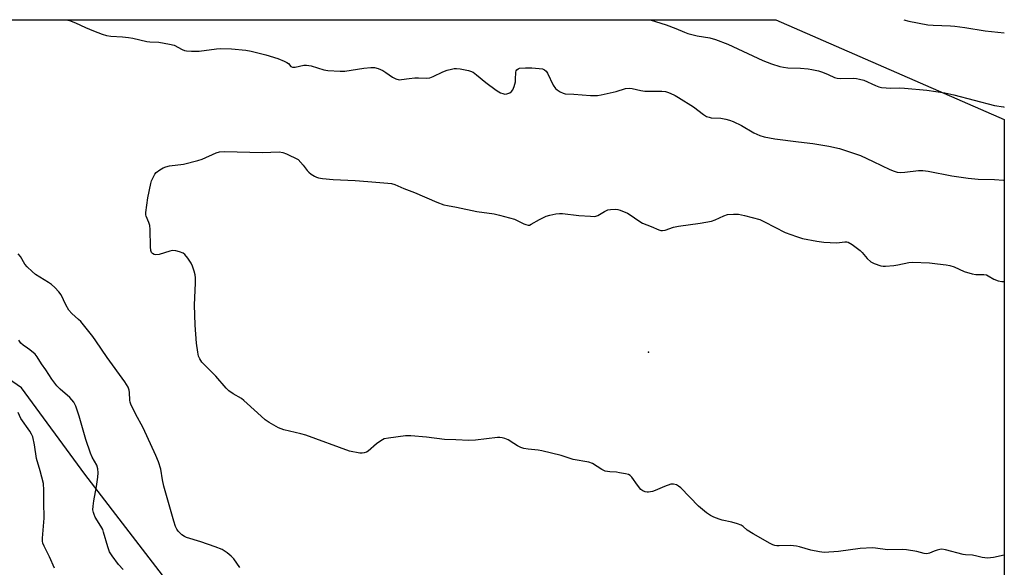
# Model space of a CAD drawing. Units: inches. Extents: x 1165771 to 1171771, y 537459 to 541460.
# Drawn here: x 1171395 to 1171771, y 541251 to 541459 of the extents above; entities that cross this region are included whole.
import ezdxf

# ---------------------------------------------------------------- set-up
doc = ezdxf.new("R2010")
doc.units = ezdxf.units.IN
doc.header["$MEASUREMENT"] = 0
for name, color, linetype in [('ELEV-Spot Elevation', 7, 'Continuous'), ('NTRL-Trees', 3, 'Continuous'), ('Undefined', 1, 'Continuous')]:
    doc.layers.add(name, color=color, linetype=linetype)

msp = doc.modelspace()

# ---------------------------------------------------------------- linework, layer by layer
at = {"layer": 'ELEV-Spot Elevation'}
msp.add_point((1171634.97, 541332.47, 347.07), dxfattribs=at)
at = {"layer": 'NTRL-Trees'}
msp.add_lwpolyline([(1171762.38, 541090.4), (1171694.03, 541070.29), (1171608.93, 541082.36), (1171525.84, 541132.61), (1171481.61, 541169.47), (1171460.17, 541233.8), (1171419.96, 541286.07), (1171395.84, 541318.9), (1171346.25, 541353.08), (1171329.5, 541399.31), (1171291.3, 541440.19), (1171236.35, 541450.24), (1171224.51, 541459.2), (1171683.47, 541459.15), (1171770.6, 541421.18), (1171770.58, 541094.9)], close=True, dxfattribs=at)
at = {"layer": 'Undefined', "elevation": 340}
for points in [[(1171732.23, 541459.14), (1171734.19, 541458.64), (1171741.42, 541457.22), (1171743.42, 541457.06), (1171750.05, 541456.89), (1171751.78, 541456.77), (1171755.55, 541456.27), (1171763.33, 541454.96), (1171770.6, 541454.21)], [(1171408.35, 541250.16), (1171406.43, 541254.51), (1171404.44, 541258.56), (1171403.99, 541259.8), (1171403.83, 541260.56), (1171403.81, 541261.67), (1171404.51, 541269.31), (1171404.33, 541275.3), (1171404.34, 541279.95), (1171404.15, 541282.46), (1171402.91, 541287.34), (1171401.51, 541291.97), (1171400.81, 541297.18), (1171400.07, 541300.25), (1171399.62, 541301.26), (1171398.94, 541302.45), (1171395.59, 541307.29), (1171394.52, 541309.58)]]:
    msp.add_lwpolyline(points, dxfattribs=at)
at = {"layer": 'Undefined'}
for points in [[(1171412.86, 541459.18, 344), (1171414.16, 541458.89, 344), (1171416.34, 541458.05, 344), (1171420.24, 541456.25, 344), (1171423.32, 541454.94, 344), (1171426.55, 541453.71, 344), (1171428.2, 541453.17, 344), (1171429.89, 541452.89, 344), (1171434.29, 541452.7, 344), (1171436.55, 541452.47, 344), (1171438.23, 541452.16, 344), (1171443.55, 541450.94, 344), (1171444.71, 541450.8, 344), (1171448.23, 541450.61, 344), (1171452.28, 541449.93, 344), (1171453.97, 541449.49, 344), (1171457.09, 541447.83, 344), (1171457.9, 541447.5, 344), (1171458.72, 541447.29, 344), (1171460.69, 541447.17, 344), (1171463.52, 541447.26, 344), (1171470.12, 541448.07, 344), (1171471.88, 541448.19, 344), (1171475.94, 541448.08, 344), (1171481.36, 541447.55, 344), (1171483.4, 541447.17, 344), (1171488.93, 541445.86, 344), (1171493.51, 541444.4, 344), (1171495.99, 541443.45, 344), (1171497.02, 541442.95, 344), (1171497.63, 541442.46, 344), (1171498.56, 541441.38, 344), (1171499.14, 541441.07, 344), (1171500.17, 541441.12, 344), (1171503.5, 541441.89, 344), (1171504.55, 541441.94, 344), (1171506.21, 541441.58, 344), (1171511.16, 541440.07, 344), (1171512.6, 541439.85, 344), (1171517.37, 541439.65, 344), (1171519.16, 541439.65, 344), (1171526.38, 541440.73, 344), (1171529.01, 541441.01, 344), (1171530.45, 541441, 344), (1171531.78, 541440.62, 344), (1171533.58, 541439.85, 344), (1171534.79, 541439.13, 344), (1171537.26, 541437.25, 344), (1171538.54, 541436.66, 344), (1171539.88, 541436.33, 344), (1171540.75, 541436.36, 344), (1171543.7, 541436.84, 344), (1171545.79, 541437.04, 344), (1171547.25, 541437.06, 344), (1171550.38, 541436.92, 344), (1171551.48, 541437.01, 344), (1171552.82, 541437.51, 344), (1171556.49, 541439.36, 344), (1171558.1, 541439.94, 344), (1171559.74, 541440.37, 344), (1171560.84, 541440.58, 344), (1171561.68, 541440.59, 344), (1171563.12, 541440.43, 344), (1171566.26, 541439.89, 344), (1171567.06, 541439.64, 344), (1171568.01, 541439.16, 344), (1171569.36, 541438.21, 344), (1171572.82, 541435.23, 344), (1171576.8, 541432.32, 344), (1171577.78, 541431.69, 344), (1171578.53, 541431.32, 344), (1171579.31, 541431.02, 344), (1171580.09, 541430.84, 344), (1171580.86, 541430.9, 344), (1171582.09, 541431.39, 344), (1171582.73, 541431.83, 344), (1171583.21, 541432.46, 344), (1171583.72, 541433.8, 344), (1171584.15, 541435.52, 344), (1171584.25, 541436.38, 344), (1171584.34, 541439.21, 344), (1171584.45, 541439.72, 344), (1171584.66, 541440.13, 344), (1171585.17, 541440.54, 344), (1171585.68, 541440.71, 344), (1171588.05, 541440.86, 344), (1171590.46, 541440.86, 344), (1171593.16, 541440.64, 344), (1171594.53, 541440.42, 344), (1171595.27, 541440.11, 344), (1171595.89, 541439.57, 344), (1171596.38, 541438.85, 344), (1171598.61, 541434.24, 344), (1171599.4, 541433.01, 344), (1171600.04, 541432.46, 344), (1171601.27, 541431.69, 344), (1171602.31, 541431.18, 344), (1171603.11, 541430.95, 344), (1171606.49, 541430.85, 344), (1171612.84, 541430.27, 344), (1171615.4, 541430.36, 344), (1171616.81, 541430.53, 344), (1171617.96, 541430.77, 344), (1171622.53, 541431.9, 344), (1171626.16, 541432.94, 344), (1171627.57, 541433.14, 344), (1171628.73, 541433.02, 344), (1171631.93, 541432.26, 344), (1171633.48, 541432, 344), (1171639.98, 541431.94, 344), (1171641.36, 541431.84, 344), (1171642.17, 541431.62, 344), (1171643.22, 541431.19, 344), (1171645.02, 541430.3, 344), (1171646.29, 541429.58, 344), (1171652.12, 541426.01, 344), (1171655.85, 541423.14, 344), (1171657.06, 541422.38, 344), (1171658.05, 541422.01, 344), (1171658.81, 541421.84, 344), (1171662.46, 541421.69, 344), (1171664.46, 541421.33, 344), (1171665.86, 541420.96, 344), (1171667.21, 541420.4, 344), (1171670.36, 541418.86, 344), (1171675.13, 541416.04, 344), (1171677.41, 541415.07, 344), (1171679.04, 541414.61, 344), (1171683.11, 541413.84, 344), (1171692.15, 541412.61, 344), (1171697.55, 541412.01, 344), (1171703.68, 541411, 344), (1171707.77, 541410.12, 344), (1171709.72, 541409.51, 344), (1171715.77, 541407.4, 344), (1171720.59, 541405.2, 344), (1171726.95, 541402.15, 344), (1171728.61, 541401.46, 344), (1171729.74, 541401.14, 344), (1171730.9, 541401, 344), (1171732.67, 541401.05, 344), (1171737.85, 541401.7, 344), (1171739.56, 541401.76, 344), (1171741.6, 541401.44, 344), (1171750.55, 541399.68, 344), (1171756.8, 541398.77, 344), (1171760.6, 541398.42, 344), (1171766.82, 541398.25, 344), (1171770.34, 541398.04, 344), (1171770.6, 541398.06, 344)], [(1171635.5, 541459.15, 342), (1171641.6, 541457.29, 342), (1171645.28, 541455.88, 342), (1171648.61, 541454.46, 342), (1171649.95, 541454, 342), (1171653.52, 541453.04, 342), (1171658.28, 541452.26, 342), (1171660.51, 541451.71, 342), (1171665.16, 541449.86, 342), (1171678.5, 541443.67, 342), (1171681.81, 541442.41, 342), (1171684.99, 541441.37, 342), (1171686.35, 541441.07, 342), (1171688.01, 541440.83, 342), (1171692.9, 541440.68, 342), (1171695.8, 541440.45, 342), (1171697.22, 541440.24, 342), (1171699.69, 541439.66, 342), (1171701.33, 541439.17, 342), (1171703.48, 541438.35, 342), (1171705.82, 541437.2, 342), (1171706.83, 541436.94, 342), (1171708.13, 541436.86, 342), (1171713.03, 541436.9, 342), (1171714.19, 541436.8, 342), (1171715.36, 541436.59, 342), (1171717.05, 541436.12, 342), (1171721.42, 541434.13, 342), (1171722.74, 541433.62, 342), (1171723.83, 541433.34, 342), (1171727.31, 541433.12, 342), (1171730.72, 541433.19, 342), (1171732.49, 541433.09, 342), (1171741.03, 541432.33, 342), (1171747.86, 541431.37, 342), (1171751.38, 541430.62, 342), (1171766.91, 541426.57, 342), (1171770.3, 541425.95, 342), (1171770.6, 541425.93, 342)], [(1171770.59, 541255.14, 346), (1171766.48, 541254.25, 346), (1171765.3, 541254.09, 346), (1171764.16, 541254.07, 346), (1171762.18, 541254.27, 346), (1171760.14, 541254.84, 346), (1171758.49, 541255.16, 346), (1171755.79, 541255.29, 346), (1171754.95, 541255.41, 346), (1171748.14, 541257.18, 346), (1171746.78, 541257.41, 346), (1171745.99, 541257.36, 346), (1171744.94, 541257.11, 346), (1171743.91, 541256.75, 346), (1171742.07, 541255.88, 346), (1171741.04, 541255.64, 346), (1171740, 541255.79, 346), (1171737.3, 541256.6, 346), (1171733.32, 541257.2, 346), (1171731.6, 541257.29, 346), (1171726.1, 541257.16, 346), (1171721.45, 541257.87, 346), (1171720.3, 541257.96, 346), (1171715.62, 541257.74, 346), (1171707.43, 541256.61, 346), (1171701.86, 541256.21, 346), (1171700.16, 541256.41, 346), (1171696.81, 541257.08, 346), (1171692.56, 541258.37, 346), (1171691.4, 541258.62, 346), (1171689.04, 541258.83, 346), (1171684.69, 541258.72, 346), (1171683.83, 541258.76, 346), (1171683.07, 541258.9, 346), (1171682.34, 541259.12, 346), (1171681.27, 541259.61, 346), (1171674.78, 541263.24, 346), (1171672.58, 541264.65, 346), (1171670.97, 541266.1, 346), (1171670.25, 541266.55, 346), (1171668.91, 541267.06, 346), (1171666.66, 541267.75, 346), (1171663.01, 541268.56, 346), (1171661.92, 541268.87, 346), (1171659.78, 541269.63, 346), (1171658.5, 541270.28, 346), (1171657.08, 541271.27, 346), (1171654.04, 541273.86, 346), (1171647.23, 541280.76, 346), (1171646.35, 541281.52, 346), (1171645.59, 541281.92, 346), (1171644.48, 541282.21, 346), (1171643.91, 541282.24, 346), (1171643.37, 541282.18, 346), (1171640.96, 541281.39, 346), (1171637.5, 541279.84, 346), (1171636.41, 541279.43, 346), (1171634.95, 541279.19, 346), (1171634.36, 541279.19, 346), (1171633.61, 541279.31, 346), (1171632.69, 541279.69, 346), (1171632.03, 541280.25, 346), (1171630.7, 541281.87, 346), (1171628.51, 541284.91, 346), (1171627.94, 541285.5, 346), (1171627.23, 541285.9, 346), (1171626.13, 541286.19, 346), (1171623.82, 541286.58, 346), (1171622.66, 541286.73, 346), (1171620.17, 541286.86, 346), (1171618.44, 541287.23, 346), (1171617.14, 541287.81, 346), (1171613.51, 541290.1, 346), (1171612.21, 541290.64, 346), (1171606.19, 541291.61, 346), (1171601.65, 541293.11, 346), (1171594.25, 541294.91, 346), (1171592.81, 541295.15, 346), (1171589.06, 541295.51, 346), (1171587.34, 541295.86, 346), (1171586.26, 541296.24, 346), (1171584.99, 541296.88, 346), (1171583.52, 541297.73, 346), (1171581.45, 541299.08, 346), (1171580.14, 541299.62, 346), (1171579.06, 541299.92, 346), (1171578.21, 541299.99, 346), (1171577.36, 541299.94, 346), (1171568.88, 541298.98, 346), (1171566.39, 541298.91, 346), (1171561.42, 541299.06, 346), (1171557.12, 541299.3, 346), (1171550.2, 541300.14, 346), (1171544.33, 541300.6, 346), (1171542.28, 541300.58, 346), (1171535.79, 541299.81, 346), (1171534.08, 541299.45, 346), (1171532.81, 541298.77, 346), (1171531.13, 541297.6, 346), (1171528.06, 541294.85, 346), (1171527.33, 541294.43, 346), (1171526.54, 541294.14, 346), (1171525.73, 541293.98, 346), (1171524.89, 541294.01, 346), (1171520.89, 541294.84, 346), (1171504.23, 541300.85, 346), (1171502.33, 541301.39, 346), (1171495.83, 541302.95, 346), (1171494.78, 541303.28, 346), (1171493.76, 541303.73, 346), (1171490.22, 541305.78, 346), (1171488.77, 541306.74, 346), (1171485.8, 541309.35, 346), (1171480.64, 541314.16, 346), (1171479.71, 541314.81, 346), (1171476.55, 541316.59, 346), (1171474.89, 541317.82, 346), (1171473.8, 541318.78, 346), (1171469.86, 541323.36, 346), (1171464.6, 541328.76, 346), (1171463.8, 541329.97, 346), (1171463.35, 541331.04, 346), (1171463.05, 541332.46, 346), (1171462.54, 541335.92, 346), (1171462.07, 541342.85, 346), (1171461.83, 541350.53, 346), (1171462.21, 541358.85, 346), (1171462.19, 541360.84, 346), (1171462.05, 541361.94, 346), (1171461.67, 541363.37, 346), (1171461.05, 541365.34, 346), (1171460.56, 541366.41, 346), (1171459.21, 541368.37, 346), (1171458.08, 541369.74, 346), (1171457.4, 541370.26, 346), (1171456.04, 541370.8, 346), (1171454.6, 541371.17, 346), (1171453.45, 541371.24, 346), (1171452.31, 541371, 346), (1171448.3, 541369.79, 346), (1171446.92, 541369.63, 346), (1171446.42, 541369.72, 346), (1171445.75, 541370.13, 346), (1171445.39, 541370.53, 346), (1171445.09, 541371.2, 346), (1171444.94, 541372.65, 346), (1171444.87, 541379.25, 346), (1171444.76, 541380.73, 346), (1171444.4, 541381.99, 346), (1171443.37, 541384.33, 346), (1171443.23, 541384.87, 346), (1171443.2, 541385.73, 346), (1171444.04, 541391.3, 346), (1171445.07, 541396.73, 346), (1171445.43, 541397.81, 346), (1171446.1, 541399.37, 346), (1171446.62, 541400.36, 346), (1171447.14, 541400.99, 346), (1171448.55, 541401.99, 346), (1171449.81, 541402.72, 346), (1171450.86, 541403.19, 346), (1171452.28, 541403.48, 346), (1171457.53, 541404.16, 346), (1171463, 541405.49, 346), (1171464.68, 541406.03, 346), (1171470.06, 541408.45, 346), (1171471.37, 541408.84, 346), (1171473.28, 541408.94, 346), (1171487.73, 541408.56, 346)], [(1171487.73, 541408.56, 346), (1171494.03, 541408.82, 346), (1171495.52, 541408.59, 346), (1171496.85, 541408.06, 346), (1171501.26, 541405.88, 346), (1171503.2, 541403.8, 346), (1171504.78, 541401.72, 346), (1171505.36, 541401.08, 346), (1171506.28, 541400.38, 346), (1171507.52, 541399.62, 346), (1171508.29, 541399.22, 346), (1171509.1, 541398.93, 346), (1171510.55, 541398.7, 346), (1171514.68, 541398.33, 346), (1171523, 541397.97, 346), (1171527.84, 541397.51, 346), (1171535.49, 541396.97, 346), (1171536.94, 541396.8, 346), (1171538.23, 541396.38, 346), (1171541.63, 541394.86, 346), (1171545.71, 541393.38, 346), (1171554.17, 541389.64, 346), (1171556.87, 541388.7, 346), (1171558.26, 541388.37, 346), (1171561.69, 541387.83, 346), (1171569.43, 541386.15, 346), (1171576.08, 541385.17, 346), (1171578.09, 541384.76, 346), (1171583.76, 541383.24, 346), (1171587.4, 541381.42, 346), (1171588.19, 541381.11, 346), (1171588.98, 541380.93, 346), (1171589.49, 541380.97, 346), (1171590.22, 541381.24, 346), (1171593.4, 541383.03, 346), (1171595.92, 541384.28, 346), (1171597.27, 541384.72, 346), (1171599.52, 541385.19, 346), (1171600.94, 541385.39, 346), (1171602.08, 541385.38, 346), (1171608.39, 541384.65, 346), (1171612.84, 541384.29, 346), (1171614.3, 541384.26, 346), (1171614.86, 541384.35, 346), (1171615.56, 541384.62, 346), (1171618.13, 541386.14, 346), (1171619.38, 541386.71, 346), (1171620.48, 541386.9, 346), (1171622.45, 541386.96, 346), (1171623.28, 541386.88, 346), (1171624.13, 541386.64, 346), (1171626.86, 541385.47, 346), (1171627.86, 541384.86, 346), (1171631.18, 541382.53, 346), (1171632.68, 541381.72, 346), (1171635.91, 541380.4, 346), (1171638.82, 541379.1, 346), (1171639.63, 541378.86, 346), (1171640.23, 541378.82, 346), (1171641.3, 541379.02, 346), (1171644.5, 541380.1, 346), (1171646.3, 541380.55, 346), (1171654.58, 541381.69, 346), (1171658.94, 541382.47, 346), (1171660.29, 541382.94, 346), (1171663.66, 541384.51, 346), (1171665.07, 541384.96, 346), (1171667.29, 541385.14, 346), (1171669.25, 541385.06, 346), (1171671.51, 541384.59, 346), (1171677.32, 541383.06, 346), (1171679.15, 541382.2, 346), (1171687.02, 541378.07, 346), (1171691.29, 541376.54, 346), (1171693.62, 541375.82, 346), (1171699.11, 541374.8, 346), (1171701.74, 541374.41, 346), (1171706.62, 541374.21, 346), (1171707.76, 541374.26, 346), (1171709.81, 541374.6, 346), (1171710.6, 541374.57, 346), (1171711.11, 541374.43, 346), (1171712.57, 541373.55, 346), (1171715.6, 541371.27, 346), (1171716.41, 541370.44, 346), (1171718.31, 541368.23, 346), (1171719.71, 541366.98, 346), (1171720.94, 541366.3, 346), (1171723.5, 541365.47, 346), (1171724.37, 541365.33, 346), (1171725.25, 541365.31, 346), (1171728.51, 541365.5, 346), (1171729.94, 541365.75, 346), (1171734.14, 541366.69, 346), (1171735.57, 541366.85, 346), (1171742.05, 541366.55, 346), (1171745.18, 541366.14, 346), (1171748.41, 541365.83, 346), (1171749.8, 541365.53, 346), (1171751.42, 541365.03, 346), (1171755.32, 541363.28, 346), (1171758.33, 541362.32, 346), (1171759.75, 541362.06, 346), (1171762.8, 541362.12, 346), (1171763.77, 541361.96, 346), (1171764.5, 541361.61, 346), (1171766.67, 541360.32, 346), (1171768.25, 541359.65, 346), (1171769.66, 541359.46, 346), (1171770.6, 541359.41, 346)], [(1171479.08, 541250.43, 344), (1171476.77, 541253.78, 344), (1171475.81, 541254.83, 344), (1171474.22, 541256.05, 344), (1171472.3, 541257.29, 344), (1171469.69, 541258.37, 344), (1171464.22, 541260.26, 344), (1171458.69, 541261.94, 344), (1171457.93, 541262.32, 344), (1171457.01, 541262.97, 344), (1171456.15, 541263.71, 344), (1171455.58, 541264.35, 344), (1171455.08, 541265.07, 344), (1171454.52, 541266.12, 344), (1171453.85, 541268.09, 344), (1171450.07, 541281.41, 344), (1171449.57, 541283.87, 344), (1171448.92, 541287.9, 344), (1171448.03, 541290.67, 344), (1171447.04, 541293.12, 344), (1171442.17, 541303.63, 344), (1171439.29, 541309.08, 344), (1171437.56, 541312.71, 344), (1171437.28, 541313.51, 344), (1171437.12, 541314.27, 344), (1171437.05, 541317.18, 344), (1171436.89, 541318.1, 344), (1171436.42, 541319.16, 344), (1171435.2, 541321.18, 344), (1171428.52, 541330.5, 344), (1171424.17, 541336.89, 344), (1171422.96, 541338.55, 344), (1171418.4, 541344.2, 344), (1171417.59, 541345.02, 344), (1171415.02, 541347.31, 344), (1171413.88, 541348.55, 344), (1171412.7, 541350.6, 344), (1171410.92, 541354.38, 344), (1171410.1, 541355.55, 344), (1171408.53, 541357.17, 344), (1171407.27, 541358.31, 344), (1171406.14, 541359.08, 344), (1171401.15, 541362.15, 344), (1171399.84, 541363.24, 344), (1171397.95, 541364.98, 344), (1171397.07, 541366.06, 344), (1171395.39, 541368.92, 344), (1171394.58, 541370.03, 344)], [(1171434.56, 541249.72, 342), (1171432.83, 541251.6, 342), (1171430.36, 541254.97, 342), (1171429.41, 541256.48, 342), (1171428.71, 541258.38, 342), (1171427.13, 541263.91, 342), (1171426.76, 541264.96, 342), (1171426.08, 541266.22, 342), (1171423.92, 541269.67, 342), (1171423.47, 541270.64, 342), (1171423.21, 541271.38, 342), (1171423.06, 541272.44, 342), (1171423.15, 541273.86, 342), (1171423.4, 541275.86, 342), (1171424.37, 541281.38, 342), (1171424.86, 541284.84, 342), (1171425.02, 541286.6, 342), (1171424.91, 541288.06, 342), (1171424.5, 541289.46, 342), (1171422.77, 541292.46, 342), (1171422.07, 541294.03, 342), (1171420.38, 541299.28, 342), (1171417.84, 541308.18, 342), (1171416.5, 541311.94, 342), (1171416.16, 541312.71, 342), (1171415.72, 541313.45, 342), (1171414.23, 541315.23, 342), (1171410.49, 541318.46, 342), (1171409.33, 541319.72, 342), (1171407.41, 541322.24, 342), (1171405.12, 541325.81, 342), (1171403.45, 541328.05, 342), (1171401.74, 541330.69, 342), (1171400.96, 541331.72, 342), (1171399.04, 541333.4, 342), (1171398.12, 541334.07, 342), (1171396.43, 541335.13, 342), (1171395.61, 541335.9, 342), (1171394.83, 541337.06, 342)]]:
    msp.add_polyline3d(points, dxfattribs=at)

doc.saveas('drawing.dxf')
